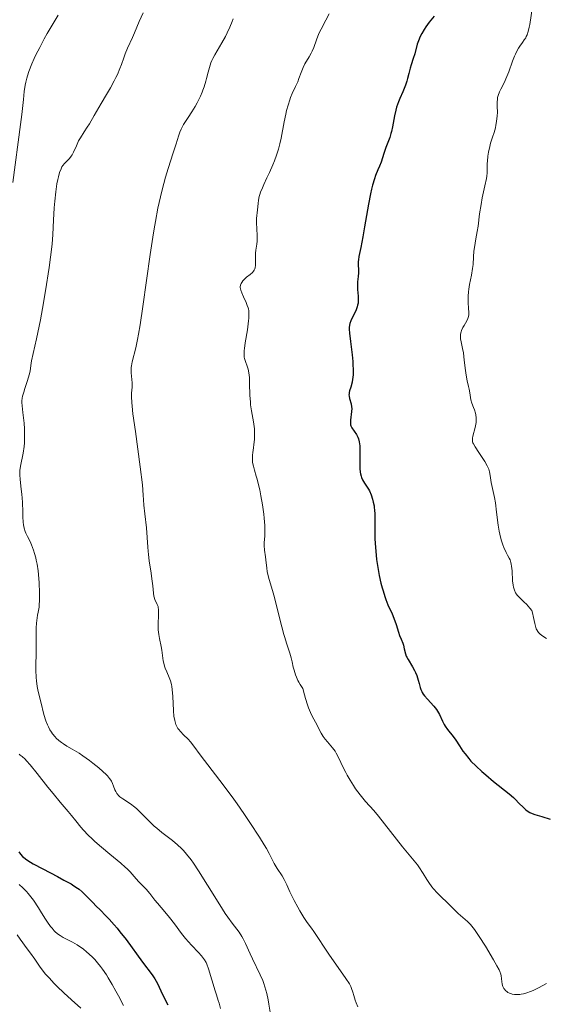
# Model space of a CAD drawing. Units: metres. Extents: x 658190 to 661647, y 4748760 to 4751152.
# Drawn here: x 658917 to 659011, y 4749044 to 4749222 of the extents above; entities that cross this region are included whole.
import ezdxf

# ---------------------------------------------------------------- set-up
doc = ezdxf.new("R2010")
doc.units = ezdxf.units.M
doc.header["$MEASUREMENT"] = 0
doc.layers.add('Curva de nivel directora', color=30, linetype='Continuous', lineweight=30)
doc.layers.add('Curva de nivel intermedia', color=30, linetype='Continuous', lineweight=0)

msp = doc.modelspace()

# ---------------------------------------------------------------- linework, layer by layer
at = {"layer": 'Curva de nivel directora', "color": 30, "linetype": 'Continuous', "lineweight": 30, "flags": 128}
for points, elevation in [([(658991.34, 4749222.56), (658990.74, 4749221.85), (658990.44, 4749221.47), (658989.84, 4749220.62), (658989.54, 4749220.17), (658989.14, 4749219.47), (658988.78, 4749218.78), (658988.64, 4749218.44), (658988.51, 4749218.11), (658988.3, 4749217.49), (658987.84, 4749215.78), (658987.58, 4749214.94), (658987.19, 4749213.8), (658987.01, 4749213.2), (658986.78, 4749212.25), (658986.56, 4749211.34), (658986.43, 4749210.86), (658986.18, 4749210.11)], 1125), ([(658986.18, 4749210.11), (658985.67, 4749208.9), (658985.16, 4749207.72), (658984.91, 4749207.1), (658984.57, 4749206.12), (658984.43, 4749205.61), (658984.19, 4749204.58), (658983.82, 4749202.59), (658983.64, 4749201.74), (658983.54, 4749201.36), (658983.34, 4749200.69), (658982.64, 4749198.88), (658982.28, 4749197.79), (658981.77, 4749196.22), (658981.5, 4749195.48), (658981.21, 4749194.8), (658980.78, 4749193.81), (658980.56, 4749193.2), (658980.22, 4749192.05), (658980.04, 4749191.33), (658979.86, 4749190.51), (658979.5, 4749188.61), (658978.81, 4749184.55), (658978.5, 4749182.76), (658978.11, 4749180.8), (658977.77, 4749179.17), (658977.68, 4749178.57), (658977.66, 4749178.29), (658977.66, 4749177.75), (658977.71, 4749176.74), (658977.72, 4749176.26), (658977.66, 4749175.57), (658977.54, 4749174.62), (658977.51, 4749174.09), (658977.54, 4749173.21), (658977.62, 4749172), (658977.64, 4749171.46), (658977.63, 4749170.99), (658977.61, 4749170.77), (658977.54, 4749170.37), (658977.46, 4749170.1), (658977.26, 4749169.56), (658976.29, 4749167.54), (658976.11, 4749167.06), (658976.06, 4749166.81), (658976.03, 4749166.36), (658976.03, 4749166.08), (658976.08, 4749165.36), (658976.25, 4749163.84), (658976.54, 4749161.41), (658976.65, 4749160.23), (658976.69, 4749159.69), (658976.73, 4749158.71), (658976.71, 4749157.86), (658976.68, 4749157.36), (658976.64, 4749157.04), (658976.54, 4749156.47), (658976.3, 4749155.62), (658976.1, 4749154.96), (658976.03, 4749154.65), (658975.99, 4749154.35), (658975.98, 4749154.2), (658976, 4749153.97), (658976.09, 4749153.52), (658976.37, 4749152.56), (658976.46, 4749152.04), (658976.47, 4749151.77), (658976.45, 4749151.21), (658976.24, 4749149.64), (658976.23, 4749149.44), (658976.24, 4749149.08), (658976.28, 4749148.77), (658976.34, 4749148.59), (658976.5, 4749148.26), (658977.32, 4749147.03), (658977.57, 4749146.55), (658977.69, 4749146.26), (658977.83, 4749145.72), (658977.93, 4749145.03), (658977.96, 4749144.62), (658977.96, 4749144.15), (658977.95, 4749143.1), (658977.94, 4749141.61), (658977.96, 4749140.9), (658978.02, 4749140.23), (658978.06, 4749139.93), (658978.16, 4749139.53), (658978.24, 4749139.28), (658978.42, 4749138.84), (658978.76, 4749138.27), (658979.25, 4749137.56), (658979.49, 4749137.17), (658979.66, 4749136.85), (658979.96, 4749136.15), (658980.22, 4749135.39), (658980.35, 4749134.86), (658980.5, 4749134.16), (658980.55, 4749133.81), (658980.59, 4749133.42), (658980.63, 4749132.65), (658980.63, 4749129.93)], 1125), ([(658980.63, 4749129.93), (658980.67, 4749128.3), (658980.71, 4749127.4), (658980.81, 4749125.98), (658980.96, 4749124.51), (658981.06, 4749123.77), (658981.17, 4749123.04), (658981.43, 4749121.6), (658981.74, 4749120.22), (658981.97, 4749119.36), (658982.13, 4749118.81), (658982.45, 4749117.79), (658982.64, 4749117.26), (658983.02, 4749116.32), (658983.76, 4749114.68), (658984.08, 4749113.92), (658984.49, 4749112.76), (658984.93, 4749111.34), (658985.12, 4749110.76), (658985.38, 4749110.07), (658985.67, 4749109.35), (658985.79, 4749108.99), (658985.94, 4749108.38), (658986.16, 4749107.48), (658986.32, 4749107.04), (658986.41, 4749106.83), (658986.63, 4749106.42), (658987.43, 4749105.12), (658987.79, 4749104.44), (658987.97, 4749104.08), (658988.2, 4749103.52), (658988.49, 4749102.67), (658988.63, 4749102.12), (658988.81, 4749101.38), (658988.94, 4749101.02), (658989.1, 4749100.64), (658989.2, 4749100.45), (658989.38, 4749100.16), (658989.6, 4749099.86), (658990.12, 4749099.25), (658991.27, 4749098.01), (658991.77, 4749097.38), (658991.97, 4749097.08), (658992.3, 4749096.47), (658992.83, 4749095.28), (658993.15, 4749094.68), (658993.34, 4749094.38), (658993.78, 4749093.77), (658994.77, 4749092.52), (658995.25, 4749091.88), (658995.91, 4749090.86), (658996.54, 4749089.89), (658996.92, 4749089.37), (658997.59, 4749088.54), (658997.99, 4749088.09), (658998.91, 4749087.17), (658999.93, 4749086.22), (659000.64, 4749085.6), (659002.06, 4749084.41), (659004.88, 4749082.18), (659005.65, 4749081.51), (659006, 4749081.18), (659006.64, 4749080.52), (659007.43, 4749079.69), (659007.86, 4749079.31), (659008.33, 4749078.96), (659008.59, 4749078.81), (659009.02, 4749078.6), (659009.5, 4749078.42), (659010.74, 4749078.06), (659012.29, 4749077.62)], 1125), ([(658916.44, 4749071.73), (658916.74, 4749071.3), (658917.11, 4749070.89), (658917.36, 4749070.66), (658917.86, 4749070.28), (658918.57, 4749069.82), (658919.02, 4749069.56), (658920.75, 4749068.61), (658923.39, 4749067.23), (658924.58, 4749066.6), (658925.85, 4749065.9), (658926.36, 4749065.59), (658927.01, 4749065.16), (658927.3, 4749064.94), (658927.84, 4749064.49), (658928.64, 4749063.72), (658929.76, 4749062.54), (658930.39, 4749061.9), (658931.08, 4749061.21), (658932.13, 4749060.18), (658932.71, 4749059.58), (658933.65, 4749058.54), (658934.16, 4749057.94), (658934.68, 4749057.29), (658935.77, 4749055.88), (658938.77, 4749051.78), (658940.49, 4749049.5), (658940.99, 4749048.76), (658941.42, 4749047.96), (658942.06, 4749046.6), (658942.49, 4749045.71), (658943.32, 4749044.09)], 1100)]:
    msp.add_lwpolyline(points, dxfattribs=dict(at, elevation=elevation))
at = {"layer": 'Curva de nivel intermedia', "color": 30, "linetype": 'Continuous', "lineweight": 0, "flags": 128}
for points, elevation in [([(659009.13, 4749224.72), (659008.6, 4749221.06), (659008.51, 4749220.6), (659008.33, 4749219.82), (659008.12, 4749219.22), (659007.97, 4749218.88), (659007.86, 4749218.67), (659007.61, 4749218.28), (659007.29, 4749217.82), (659006.82, 4749217.16), (659006.57, 4749216.77), (659006.2, 4749216.12), (659006.02, 4749215.74), (659005.83, 4749215.33), (659005.48, 4749214.44), (659004.8, 4749212.54), (659004.46, 4749211.66), (659003.97, 4749210.55), (659003.38, 4749209.39), (659003.15, 4749208.91), (659002.9, 4749208.27), (659002.8, 4749207.86)], 1130), ([(658923.53, 4749222.75), (658922.61, 4749221.27), (658921.55, 4749219.47), (658921.01, 4749218.47), (658920.2, 4749216.93), (658919.53, 4749215.57), (658919.22, 4749214.91), (658918.8, 4749213.94), (658918.26, 4749212.6), (658917.99, 4749211.79), (658917.87, 4749211.4), (658917.68, 4749210.63), (658917.57, 4749210.11), (658917.4, 4749209), (658917.25, 4749207.51), (658916.98, 4749204.8), (658916.76, 4749202.99), (658915.34, 4749192.56)], 1105), ([(658938.86, 4749223.19), (658938.14, 4749221.58), (658937.29, 4749219.59), (658936.92, 4749218.74), (658936.02, 4749216.78), (658935.63, 4749215.8), (658935.35, 4749215.03), (658934.93, 4749213.82), (658934.67, 4749213.15), (658934.21, 4749212.07), (658933.94, 4749211.49), (658933.64, 4749210.89), (658932.96, 4749209.66), (658932.24, 4749208.41), (658931.28, 4749206.83), (658930.84, 4749206.1), (658930.02, 4749204.66), (658929.16, 4749203.15), (658928.78, 4749202.52), (658928.22, 4749201.67), (658927.53, 4749200.62), (658927.22, 4749200.07), (658926.81, 4749199.19), (658926.3, 4749198.02), (658926.03, 4749197.51), (658925.88, 4749197.28), (658925.57, 4749196.89), (658924.66, 4749195.97), (658924.36, 4749195.59), (658924.22, 4749195.37), (658924.05, 4749195.02), (658923.8, 4749194.35), (658923.58, 4749193.57), (658923.47, 4749193.1), (658923.31, 4749192.3), (658923.09, 4749190.86), (658922.9, 4749189.15), (658922.8, 4749187.95), (658922.67, 4749185.74), (658922.59, 4749183.13), (658922.45, 4749181.44), (658922.16, 4749179.07), (658921.89, 4749177.18), (658921.24, 4749172.99), (658920.69, 4749169.78), (658920.32, 4749167.76), (658919.65, 4749164.33), (658918.75, 4749160.32), (658918.62, 4749159.52), (658918.46, 4749158.46), (658918.32, 4749157.85), (658918.01, 4749156.81), (658917.53, 4749155.35), (658917.31, 4749154.7), (658917.11, 4749153.97), (658917.04, 4749153.63), (658916.99, 4749153.12), (658916.99, 4749152.84), (658917.02, 4749152.21)], 1110), ([(658972.38, 4749223.02), (658971.8, 4749221.85), (658970.95, 4749220.22), (658970.57, 4749219.42), (658970.12, 4749218.31), (658969.62, 4749216.92), (658969.34, 4749216.25), (658969.17, 4749215.91), (658968.81, 4749215.25), (658968.05, 4749213.94), (658967.72, 4749213.32), (658967.58, 4749213.01), (658967.34, 4749212.42), (658966.94, 4749211.29), (658966.73, 4749210.74), (658966.34, 4749209.89), (658965.75, 4749208.62), (658965.44, 4749207.86), (658965.29, 4749207.44), (658965, 4749206.52), (658964.74, 4749205.54), (658964.57, 4749204.86), (658964.28, 4749203.5), (658963.76, 4749200.55), (658963.54, 4749199.55), (658963.41, 4749199.05), (658963.26, 4749198.54), (658962.92, 4749197.49), (658962.52, 4749196.44), (658962.24, 4749195.74), (658961.64, 4749194.37), (658961.19, 4749193.39), (658960.62, 4749192.16), (658960.36, 4749191.58), (658960.04, 4749190.77), (658959.92, 4749190.39), (658959.81, 4749190.03), (658959.67, 4749189.36), (658959.59, 4749188.74), (658959.51, 4749187.63), (658959.33, 4749186.06), (658959.3, 4749185.2), (658959.34, 4749184.24), (658959.44, 4749182.91), (658959.44, 4749182.27), (658959.43, 4749181.97), (658959.37, 4749181.39), (658959.21, 4749180.32), (658959.15, 4749179.8), (658959.12, 4749179.01), (658959.13, 4749178.03), (658959.12, 4749177.61), (658959.06, 4749177.15), (658959, 4749176.96), (658958.88, 4749176.69), (658958.79, 4749176.56), (658958.58, 4749176.32), (658958.14, 4749175.94), (658957.48, 4749175.43), (658957.17, 4749175.16), (658956.81, 4749174.77), (658956.63, 4749174.5)], 1120), ([(658955.07, 4749222.11), (658954.9, 4749221.61), (658954.49, 4749220.58), (658954.03, 4749219.57), (658953.7, 4749218.92), (658953.05, 4749217.73), (658951.76, 4749215.62)], 1115), ([(658951.76, 4749215.62), (658951.41, 4749214.93), (658951.24, 4749214.56), (658951.09, 4749214.16), (658950.81, 4749213.32), (658950.57, 4749212.45), (658950.28, 4749211.33), (658950.14, 4749210.81), (658949.85, 4749209.82), (658949.65, 4749209.24), (658949.5, 4749208.87), (658949.18, 4749208.13), (658948.58, 4749206.92), (658948.22, 4749206.28), (658947.63, 4749205.29), (658946.98, 4749204.28), (658946.16, 4749203.01), (658945.83, 4749202.43), (658945.7, 4749202.16), (658945.48, 4749201.63), (658945.28, 4749201.06), (658945, 4749200.13), (658944.82, 4749199.55), (658944.27, 4749197.88), (658943.36, 4749195.06), (658942.89, 4749193.48), (658942.27, 4749191.22), (658941.97, 4749189.98), (658941.52, 4749187.91), (658941.07, 4749185.51), (658940.83, 4749184.15), (658940.6, 4749182.69), (658940.11, 4749179.52), (658938.79, 4749170.18), (658938.3, 4749166.82), (658938.02, 4749165.14), (658937.85, 4749164.2), (658937.53, 4749162.67), (658936.89, 4749160.14), (658936.76, 4749159.45), (658936.72, 4749159.12), (658936.7, 4749158.8), (658936.71, 4749158.16), (658936.82, 4749156.95), (658936.86, 4749156.38), (658936.85, 4749155.59), (658936.78, 4749154.49), (658936.76, 4749153.86), (658936.8, 4749152.84), (658936.86, 4749152.15), (658937.02, 4749150.76), (658937.45, 4749147.57), (658938.33, 4749141.22), (658938.72, 4749137.97), (658938.89, 4749136.09), (658938.94, 4749135.28), (658938.96, 4749134.29), (658939.17, 4749132.71), (658939.44, 4749130.22), (658939.59, 4749128.43), (658939.68, 4749126.71), (658939.74, 4749125.96), (658939.8, 4749125.4), (658939.95, 4749124.25), (658940.3, 4749122.03), (658940.45, 4749121.02), (658940.59, 4749119.74), (658940.7, 4749118.41), (658940.78, 4749117.89), (658940.83, 4749117.66), (658940.96, 4749117.27), (658941.11, 4749116.93), (658941.31, 4749116.55), (658941.4, 4749116.37), (658941.54, 4749116), (658941.58, 4749115.79), (658941.63, 4749115.43), (658941.65, 4749114.71), (658941.58, 4749112.57), (658941.59, 4749111.76), (658941.62, 4749111.36), (658941.66, 4749110.97), (658941.78, 4749110.22), (658942.08, 4749108.8), (658942.2, 4749108.13), (658942.47, 4749106.17), (658942.62, 4749105.53), (658942.72, 4749105.2), (658942.85, 4749104.88), (658943.15, 4749104.2), (658943.58, 4749103.18), (658943.79, 4749102.59), (658943.96, 4749101.94), (658944.03, 4749101.58), (658944.11, 4749101.01), (658944.22, 4749099.77), (658944.33, 4749097.25), (658944.42, 4749096.16), (658944.49, 4749095.69), (658944.55, 4749095.41), (658944.68, 4749094.92)], 1115), ([(659002.8, 4749207.86), (659002.75, 4749207.59), (659002.71, 4749207.02), (659002.72, 4749206.31), (659002.75, 4749205.2), (659002.73, 4749204.58), (659002.61, 4749203.56), (659002.49, 4749202.87), (659002.39, 4749202.41), (659002.16, 4749201.56), (659001.89, 4749200.71), (659001.53, 4749199.63), (659001.36, 4749199.03), (659001.15, 4749198.02), (659001.04, 4749197.31), (659000.95, 4749196.4), (659000.92, 4749195.98), (659000.89, 4749194.31), (659000.83, 4749193.66), (659000.77, 4749193.29), (659000.5, 4749191.94), (659000.02, 4749189.76), (658999.8, 4749188.6), (658999.53, 4749186.86), (658999.26, 4749184.67), (658999.12, 4749183.68), (658998.89, 4749182.35), (658998.62, 4749180.82), (658998.52, 4749180.12), (658998.44, 4749179.12), (658998.36, 4749177.75), (658998.28, 4749177.02), (658998.08, 4749175.83), (658997.75, 4749174.12), (658997.61, 4749173.26), (658997.56, 4749172.83), (658997.5, 4749172), (658997.48, 4749171.22), (658997.48, 4749170.74), (658997.51, 4749169.91), (658997.58, 4749169.03), (658997.58, 4749168.68), (658997.52, 4749168.34), (658997.47, 4749168.16), (658997.4, 4749167.98), (658997.21, 4749167.58), (658996.74, 4749166.75), (658996.51, 4749166.34), (658996.27, 4749165.82), (658996.19, 4749165.57), (658996.1, 4749165.18), (658996.08, 4749164.77), (658996.09, 4749164.55), (658996.12, 4749164.31), (658996.21, 4749163.8), (658996.48, 4749162.55), (658996.62, 4749161.78), (658996.78, 4749160.45), (658996.98, 4749158.6), (658997.09, 4749157.77), (658997.29, 4749156.74), (658997.55, 4749155.69), (658997.66, 4749155.22), (658997.76, 4749154.56), (658997.88, 4749153.7), (658997.96, 4749153.3), (658998.14, 4749152.72), (658998.45, 4749151.93), (658998.6, 4749151.51), (658998.78, 4749150.9), (658998.85, 4749150.57), (658998.92, 4749150.06), (658998.93, 4749149.51), (658998.91, 4749149.22), (658998.88, 4749148.92), (658998.77, 4749148.33), (658998.34, 4749146.72), (658998.26, 4749146.36), (658998.24, 4749146.19), (658998.25, 4749145.95), (658998.29, 4749145.7), (658998.34, 4749145.57), (658998.43, 4749145.35), (658998.72, 4749144.83), (658999.41, 4749143.8), (659000.13, 4749142.73), (659000.48, 4749142.18), (659000.92, 4749141.38), (659001.09, 4749141.01), (659001.18, 4749140.77), (659001.32, 4749140.31), (659001.46, 4749139.65), (659001.64, 4749138.36), (659001.86, 4749137.3), (659002.21, 4749135.66), (659002.38, 4749134.69), (659002.6, 4749133.05), (659002.9, 4749130.7), (659003.09, 4749129.57), (659003.2, 4749129.03), (659003.45, 4749128.03)], 1130), ([(658956.63, 4749174.5), (658956.53, 4749174.33), (658956.41, 4749173.98), (658956.37, 4749173.73), (658956.37, 4749173.6), (658956.41, 4749173.32), (658956.46, 4749173.11), (658956.64, 4749172.62), (658956.95, 4749171.93), (658957.43, 4749170.88), (658957.64, 4749170.36), (658957.79, 4749169.93), (658957.84, 4749169.71), (658957.91, 4749169.36), (658957.95, 4749168.77), (658957.92, 4749168.03), (658957.88, 4749167.59), (658957.66, 4749165.97), (658957.28, 4749163.61), (658957.14, 4749162.6), (658957.1, 4749162.19), (658957.06, 4749161.52), (658957.09, 4749161.02), (658957.14, 4749160.74), (658957.3, 4749160.24), (658957.63, 4749159.39), (658957.79, 4749158.84), (658957.93, 4749158.16), (658957.98, 4749157.76), (658958.02, 4749157.32), (658958.06, 4749156.33), (658958.12, 4749154.1), (658958.2, 4749152.96), (658958.25, 4749152.4), (658958.4, 4749151.32), (658958.74, 4749149.35), (658958.87, 4749148.47), (658958.92, 4749148.06), (658958.97, 4749147.29), (658958.97, 4749146.58), (658958.95, 4749146.13), (658958.85, 4749145.26), (658958.75, 4749144.62), (658958.63, 4749143.77), (658958.58, 4749143.34), (658958.56, 4749142.69), (658958.57, 4749142.36), (658958.61, 4749142.02), (658958.74, 4749141.33), (658958.93, 4749140.61), (658959.24, 4749139.55), (658959.41, 4749138.98), (658959.73, 4749137.72), (658959.88, 4749137.05), (658960.1, 4749136), (658960.39, 4749134.35), (658960.61, 4749132.69), (658960.69, 4749131.97), (658960.79, 4749130.63), (658960.81, 4749129.76), (658960.79, 4749128.69), (658960.71, 4749127.55), (658960.71, 4749127.01), (658960.77, 4749126.15), (658960.93, 4749124.99), (658961, 4749124.44), (658961.14, 4749122.89), (658961.23, 4749122.31), (658961.3, 4749122), (658961.61, 4749120.88), (658962.2, 4749118.91), (658962.55, 4749117.65), (658963.11, 4749115.42), (658963.86, 4749112.33), (658964.22, 4749110.97), (658964.4, 4749110.38), (658964.73, 4749109.35), (658965.31, 4749107.6), (658965.56, 4749106.7), (658965.71, 4749106.03), (658965.93, 4749105.05), (658966.07, 4749104.52), (658966.34, 4749103.69), (658966.51, 4749103.25), (658966.78, 4749102.66), (658966.93, 4749102.35), (658967.19, 4749101.89), (658967.65, 4749101.17), (658967.95, 4749100.04), (658968.15, 4749099.37), (658968.52, 4749098.22), (658968.7, 4749097.73), (658969.05, 4749096.88), (658969.37, 4749096.19), (658969.94, 4749095.09), (658970.97, 4749093.1), (658971.31, 4749092.54), (658971.49, 4749092.28), (658971.69, 4749092.03), (658972.12, 4749091.54), (658972.72, 4749090.87)], 1120), ([(658917.02, 4749152.21), (658917.15, 4749151.03), (658917.38, 4749149.11), (658917.46, 4749148.09), (658917.48, 4749147.57), (658917.48, 4749146.55), (658917.43, 4749145.55), (658917.38, 4749144.9), (658917.21, 4749143.68), (658916.73, 4749141.31), (658916.63, 4749140.54), (658916.61, 4749140.16), (658916.61, 4749139.76), (658916.66, 4749138.93), (658916.88, 4749137.17), (658916.98, 4749136.25), (658917.08, 4749134.83), (658917.13, 4749133), (658917.16, 4749132.18), (658917.23, 4749131.21), (658917.28, 4749130.77), (658917.41, 4749130.15), (658917.59, 4749129.56), (658917.71, 4749129.26), (658918, 4749128.65), (658918.47, 4749127.72), (658918.72, 4749127.16), (658919.1, 4749126.17), (658919.28, 4749125.58), (658919.49, 4749124.8), (658919.59, 4749124.37), (658919.73, 4749123.66), (658919.9, 4749122.46), (658920.04, 4749121.04), (658920.09, 4749120.25), (658920.15, 4749118.49), (658920.16, 4749117.5), (658920.13, 4749115.89), (658919.93, 4749115), (658919.83, 4749114.46), (658919.68, 4749113.46), (658919.64, 4749113), (658919.58, 4749112.13), (658919.56, 4749111.29), (658919.57, 4749109.59), (658919.55, 4749107.44), (658919.52, 4749105.44), (658919.53, 4749104.49), (658919.58, 4749103.18), (658919.62, 4749102.6), (658919.76, 4749101.57), (658919.95, 4749100.64), (658920.42, 4749098.76), (658920.97, 4749096.52), (658921.33, 4749095.36), (658921.61, 4749094.61), (658921.77, 4749094.26), (658922.02, 4749093.75), (658922.31, 4749093.29), (658922.52, 4749093), (658922.97, 4749092.48), (658923.2, 4749092.24), (658923.68, 4749091.81), (658924.16, 4749091.42), (658924.49, 4749091.2), (658925.1, 4749090.79), (658926.05, 4749090.23), (658927.29, 4749089.5), (658927.99, 4749089.04), (658929.2, 4749088.17), (658929.77, 4749087.74), (658930.86, 4749086.85), (658931.58, 4749086.22), (658932.16, 4749085.67), (658932.41, 4749085.42), (658932.81, 4749084.95), (658933.02, 4749084.64), (658933.15, 4749084.44), (658933.35, 4749084.04), (658933.53, 4749083.56), (658933.77, 4749082.9), (658933.92, 4749082.57), (658934.1, 4749082.25), (658934.21, 4749082.1), (658934.41, 4749081.88), (658934.64, 4749081.66), (658935.2, 4749081.25), (658936.59, 4749080.36), (658937.34, 4749079.8), (658937.71, 4749079.48), (658938.46, 4749078.76), (658940.02, 4749077.16), (658940.87, 4749076.35), (658941.31, 4749075.96), (658942.24, 4749075.21), (658944.13, 4749073.75), (658945.03, 4749073), (658945.77, 4749072.3), (658946.14, 4749071.92), (658946.67, 4749071.31), (658947.5, 4749070.26)], 1110), ([(659003.45, 4749128.03), (659003.73, 4749127.14), (659003.93, 4749126.62), (659004.31, 4749125.75), (659004.58, 4749125.26), (659004.9, 4749124.71), (659005.03, 4749124.43), (659005.2, 4749123.92), (659005.26, 4749123.62), (659005.31, 4749123.26), (659005.39, 4749122.44), (659005.5, 4749120.65), (659005.59, 4749119.85), (659005.65, 4749119.51), (659005.81, 4749118.93), (659006.02, 4749118.48), (659006.2, 4749118.21), (659006.32, 4749118.05), (659006.61, 4749117.74), (659007, 4749117.39), (659007.61, 4749116.8), (659007.98, 4749116.43), (659008.61, 4749115.71), (659008.96, 4749115.27), (659009.08, 4749114.85), (659009.26, 4749114), (659009.48, 4749112.92), (659009.61, 4749112.43), (659009.77, 4749111.98), (659009.87, 4749111.78), (659010.05, 4749111.5), (659010.18, 4749111.33), (659010.47, 4749111.03), (659010.96, 4749110.64), (659011.63, 4749110.2)], 1130), ([(658944.68, 4749094.92), (658944.76, 4749094.7), (658944.94, 4749094.32), (658945.14, 4749093.98), (658945.28, 4749093.78), (658945.59, 4749093.42), (658946.16, 4749092.84), (658946.98, 4749092.03), (658947.39, 4749091.58), (658948.03, 4749090.77), (658949.15, 4749089.24), (658949.94, 4749088.19), (658953.31, 4749083.81), (658955.22, 4749081.23), (658955.84, 4749080.36), (658957.03, 4749078.65), (658958.11, 4749077.03), (658959.85, 4749074.33), (658960.71, 4749072.96), (658961.09, 4749072.32), (658961.58, 4749071.41), (658962.1, 4749070.3), (658962.49, 4749069.6), (658963.06, 4749068.71), (658963.93, 4749067.36), (658964.32, 4749066.69), (658964.78, 4749065.77), (658965.34, 4749064.5), (658965.68, 4749063.76), (658966.1, 4749062.91), (658966.76, 4749061.69), (658967.1, 4749061.08), (658967.83, 4749059.88), (658968.45, 4749058.97), (658969.23, 4749057.95), (658969.66, 4749057.35), (658972.37, 4749053.26), (658975.44, 4749048.85), (658976.05, 4749047.89), (658976.32, 4749047.38), (658976.46, 4749047.05), (658976.7, 4749046.37), (658976.87, 4749045.78), (658977.12, 4749044.9), (658977.28, 4749044.44), (658977.56, 4749043.72)], 1115), ([(658916.47, 4749089.33), (658916.7, 4749089.18), (658917.03, 4749088.92), (658917.55, 4749088.43), (658917.83, 4749088.14), (658918.48, 4749087.39), (658919.72, 4749085.84), (658921.65, 4749083.4), (658922.6, 4749082.21), (658923.89, 4749080.66), (658925.34, 4749078.98), (658925.94, 4749078.28), (658926.69, 4749077.33), (658927.6, 4749076.18), (658928.09, 4749075.61), (658928.96, 4749074.69), (658929.65, 4749074.03), (658930.16, 4749073.57), (658931.32, 4749072.56), (658932.83, 4749071.3), (658934.81, 4749069.64), (658935.62, 4749068.92), (658935.96, 4749068.61), (658936.5, 4749068.07), (658937.57, 4749066.86), (658938.11, 4749066.29), (658938.94, 4749065.46), (658939.38, 4749064.98), (658940.05, 4749064.17), (658940.97, 4749063), (658941.43, 4749062.44), (658942.11, 4749061.65), (658943.07, 4749060.54), (658943.6, 4749059.88), (658944.49, 4749058.7), (658945.8, 4749056.94), (658946.5, 4749056.08), (658947.56, 4749054.88), (658948.84, 4749053.52), (658949.36, 4749052.95), (658949.76, 4749052.45), (658949.93, 4749052.22), (658950.2, 4749051.74), (658950.36, 4749051.4), (658950.65, 4749050.57), (658951.82, 4749046.64), (658952.08, 4749045.87), (658952.4, 4749044.89), (658952.56, 4749044.36), (658952.78, 4749043.45)], 1105), ([(658972.72, 4749090.87), (658973.03, 4749090.5), (658973.47, 4749089.88), (658973.69, 4749089.52), (658974.1, 4749088.74), (658974.94, 4749086.96), (658975.4, 4749086.02), (658975.66, 4749085.55), (658976.2, 4749084.62), (658976.78, 4749083.7), (658977.18, 4749083.11), (658978.02, 4749081.99), (658978.99, 4749080.82), (658980.44, 4749079.14), (658981.28, 4749078.12), (658985.66, 4749072.59), (658987.77, 4749070.06), (658988.33, 4749069.35), (658988.59, 4749068.98), (658989.34, 4749067.81), (658990.01, 4749066.72), (658990.36, 4749066.17), (658990.94, 4749065.38), (658991.24, 4749065), (658991.89, 4749064.29), (658992.56, 4749063.63), (658993.78, 4749062.48), (658995.67, 4749060.58), (658997.37, 4749059.12), (658997.88, 4749058.59), (658998.15, 4749058.27), (658998.62, 4749057.67), (658999.48, 4749056.41), (659000.58, 4749054.68), (659002.07, 4749052.19), (659002.66, 4749051.15), (659003.07, 4749050.38), (659003.21, 4749050.08), (659003.39, 4749049.6), (659003.46, 4749049.33), (659003.52, 4749048.82), (659003.56, 4749048.21), (659003.61, 4749047.88), (659003.69, 4749047.55), (659003.75, 4749047.38), (659003.91, 4749047.05), (659004.01, 4749046.9), (659004.2, 4749046.67), (659004.49, 4749046.43), (659004.66, 4749046.33), (659004.94, 4749046.19), (659005.27, 4749046.07), (659005.44, 4749046.03), (659005.82, 4749045.97), (659006.03, 4749045.95), (659006.35, 4749045.94), (659006.81, 4749045.97), (659007.06, 4749046.01), (659007.45, 4749046.08), (659008.07, 4749046.25), (659008.74, 4749046.5), (659009.2, 4749046.69), (659010.17, 4749047.15), (659011.63, 4749047.94)], 1120), ([(658947.5, 4749070.26), (658947.93, 4749069.66), (658948.86, 4749068.27), (658950.45, 4749065.71), (658952.66, 4749062.11), (658953.66, 4749060.56), (658954.11, 4749059.91), (658954.9, 4749058.82), (658956.17, 4749057.19), (658956.67, 4749056.44), (658956.9, 4749056.03), (658957.33, 4749055.17), (658958.14, 4749053.31), (658958.57, 4749052.36), (658959.98, 4749049.5), (658960.42, 4749048.46), (658960.62, 4749047.92), (658960.81, 4749047.35), (658961.14, 4749046.16), (658961.4, 4749044.97), (658961.55, 4749044.19), (658961.76, 4749042.75)], 1110), ([(658916.49, 4749065.82), (658917.14, 4749065.21), (658917.8, 4749064.53), (658918.12, 4749064.17), (658918.6, 4749063.58), (658919.07, 4749062.96), (658919.96, 4749061.62), (658920.53, 4749060.7), (658921.27, 4749059.53), (658921.63, 4749058.98), (658922.16, 4749058.23), (658922.42, 4749057.9), (658922.82, 4749057.47), (658923.08, 4749057.21), (658923.61, 4749056.78), (658923.87, 4749056.6), (658924.41, 4749056.27), (658926.13, 4749055.39), (658926.96, 4749054.91), (658927.39, 4749054.64), (658928.05, 4749054.17), (658928.73, 4749053.62), (658929.08, 4749053.32), (658929.77, 4749052.64), (658930.12, 4749052.27), (658930.64, 4749051.66), (658931.17, 4749050.99), (658931.52, 4749050.51), (658932.22, 4749049.48)], 1095), ([(658916.11, 4749056.74), (658916.68, 4749055.91), (658917.94, 4749054.22), (658918.53, 4749053.41), (658919.3, 4749052.3), (658920.28, 4749050.86), (658920.87, 4749050.1), (658921.2, 4749049.7), (658921.94, 4749048.87), (658922.77, 4749048.01), (658923.36, 4749047.42), (658924.57, 4749046.26), (658925.94, 4749045.01), (658927.63, 4749043.49)], 1090), ([(658932.22, 4749049.48), (658932.57, 4749048.94), (658933.26, 4749047.78), (658933.95, 4749046.57), (658934.41, 4749045.72), (658935.3, 4749043.98)], 1095)]:
    msp.add_lwpolyline(points, dxfattribs=dict(at, elevation=elevation))

doc.saveas('drawing.dxf')
